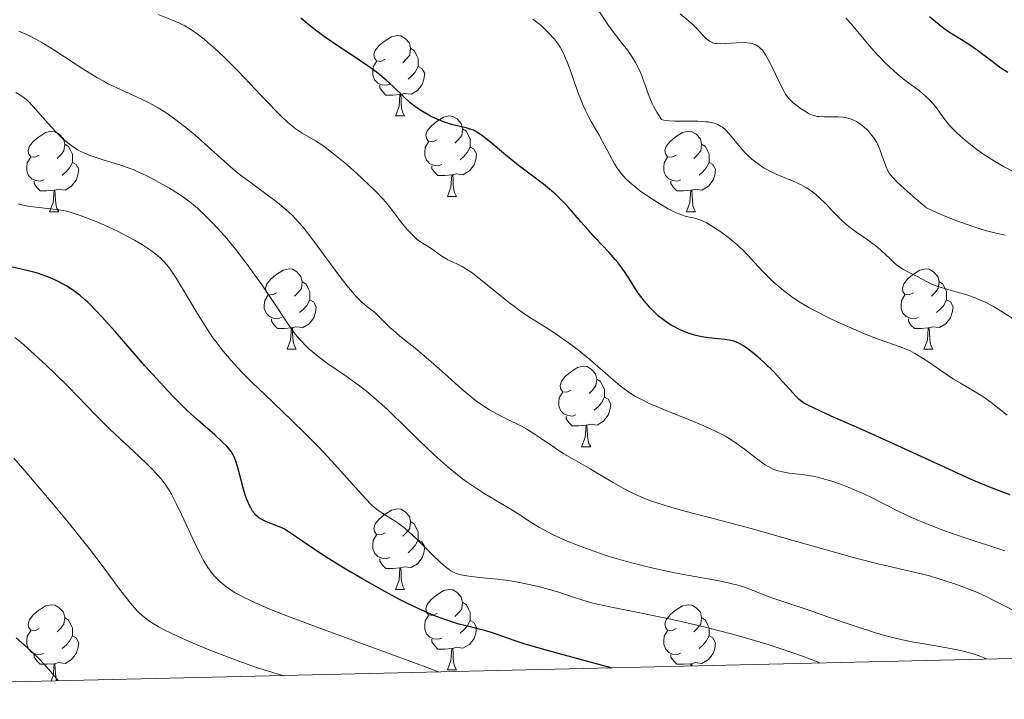
# Model space of a CAD drawing. Units: metres. Extents: x 657139 to 661662, y 4755285 to 4758358.
# Drawn here: x 659140 to 659263, y 4755722 to 4755807 of the extents above; entities that cross this region are included whole.
import ezdxf

# ---------------------------------------------------------------- set-up
doc = ezdxf.new("R2010")
doc.units = ezdxf.units.M
doc.header["$MEASUREMENT"] = 0
for name, color, linetype, lineweight in [('Carátula', 7, 'Continuous', 0), ('Elementos auxiliares', 7, 'Continuous', 0), ('Entidades rústicas y varios', 7, 'Continuous', 0), ('Relieve y altimetría', 7, 'Continuous', 0)]:
    doc.layers.add(name, color=color, linetype=linetype, lineweight=lineweight)

msp = doc.modelspace()

# ---------------------------------------------------------------- linework, layer by layer
at = {"layer": 'Carátula', "color": 7, "linetype": 'Continuous', "lineweight": 0}
msp.add_3dface([(657208.2, 4755285.3), (661661.99, 4755389.11), (661592.78, 4758358.33), (657138.99, 4758254.52)], dxfattribs=at)
at = {"layer": 'Elementos auxiliares', "color": 250, "linetype": 'Continuous', "lineweight": 0}
msp.add_3dface([(658083.66, 4755699.57), (661483.22, 4755778.81), (661428.65, 4758092.2), (658030.25, 4758012.92)], dxfattribs=at)
at = {"layer": 'Entidades rústicas y varios', "color": 92, "linetype": 'Continuous', "lineweight": 0, "flags": 128}
for points in [[(659185.84, 4755801.73), (659185.31, 4755801.46), (659184.78, 4755801.52), (659184.52, 4755801.89), (659184.46, 4755802.32), (659184.62, 4755802.84), (659185.1, 4755803.43), (659185.74, 4755803.96), (659186.64, 4755804.54), (659187.38, 4755804.7), (659187.81, 4755804.65), (659188.34, 4755804.34), (659188.87, 4755803.75), (659189.03, 4755803.11), (659188.92, 4755802.26), (659188.49, 4755801.73), (659188.07, 4755801.3)], [(659189.03, 4755803.11), (659189.5, 4755802.8), (659189.82, 4755802.16), (659189.98, 4755801.84), (659189.98, 4755801.26), (659189.98, 4755800.83), (659189.61, 4755800.14), (659189.19, 4755799.66), (659188.71, 4755799.24)], [(659186.43, 4755798.65), (659186, 4755798.49), (659185.42, 4755798.55), (659184.94, 4755798.76), (659184.52, 4755799.18), (659184.3, 4755799.77), (659184.3, 4755800.19), (659184.36, 4755800.78), (659184.78, 4755801.46)], [(659189.98, 4755800.83), (659190.43, 4755800.58), (659190.78, 4755799.96), (659190.67, 4755799.24), (659190.46, 4755798.6), (659189.87, 4755797.86), (659189.08, 4755797.38), (659188.23, 4755797.48), (659187.8, 4755797.36)], [(659187.69, 4755797.36), (659186.8, 4755797.27), (659185.95, 4755797.27), (659185.53, 4755797.7), (659185.21, 4755798.18), (659185.21, 4755798.49)], [(659187.14, 4755794.67), (659187.58, 4755795.83), (659187.69, 4755797.36), (659187.8, 4755797.36), (659187.83, 4755796.77), (659187.87, 4755796.08), (659187.94, 4755795.47), (659188.05, 4755795.07), (659188.27, 4755794.67)], [(659187.14, 4755794.67), (659188.27, 4755794.67)], [(659192.32, 4755791.7), (659191.79, 4755791.43), (659191.26, 4755791.48), (659190.99, 4755791.86), (659190.94, 4755792.28), (659191.1, 4755792.8), (659191.58, 4755793.4), (659192.21, 4755793.92), (659193.11, 4755794.51), (659193.86, 4755794.67), (659194.28, 4755794.62), (659194.81, 4755794.3), (659195.34, 4755793.72), (659195.5, 4755793.08), (659195.39, 4755792.22), (659194.97, 4755791.7), (659194.55, 4755791.27)], [(659195.5, 4755793.08), (659195.98, 4755792.76), (659196.29, 4755792.12), (659196.45, 4755791.8), (659196.45, 4755791.22), (659196.45, 4755790.8), (659196.08, 4755790.1), (659195.66, 4755789.62), (659195.18, 4755789.2)], [(659142.76, 4755789.79), (659142.23, 4755789.52), (659141.7, 4755789.58), (659141.44, 4755789.95), (659141.38, 4755790.38), (659141.54, 4755790.9), (659142.02, 4755791.49), (659142.66, 4755792.02), (659143.56, 4755792.6), (659144.3, 4755792.76), (659144.73, 4755792.71), (659145.26, 4755792.4), (659145.79, 4755791.81), (659145.95, 4755791.17), (659145.84, 4755790.32), (659145.41, 4755789.79), (659144.99, 4755789.36)], [(659222.09, 4755789.79), (659221.56, 4755789.52), (659221.03, 4755789.58), (659220.76, 4755789.95), (659220.71, 4755790.38), (659220.87, 4755790.9), (659221.35, 4755791.49), (659221.98, 4755792.02), (659222.88, 4755792.6), (659223.63, 4755792.76), (659224.06, 4755792.71), (659224.58, 4755792.4), (659225.12, 4755791.81), (659225.28, 4755791.17), (659225.16, 4755790.32), (659224.74, 4755789.79), (659224.32, 4755789.36)], [(659145.95, 4755791.17), (659146.42, 4755790.86), (659146.74, 4755790.22), (659146.9, 4755789.9), (659146.9, 4755789.32), (659146.9, 4755788.89), (659146.53, 4755788.2), (659146.11, 4755787.72), (659145.63, 4755787.3)], [(659192.9, 4755788.62), (659192.48, 4755788.46), (659191.89, 4755788.52), (659191.42, 4755788.72), (659190.99, 4755789.15), (659190.78, 4755789.74), (659190.78, 4755790.16), (659190.83, 4755790.74), (659191.26, 4755791.43)], [(659196.45, 4755790.8), (659196.91, 4755790.54), (659197.25, 4755789.93), (659197.14, 4755789.2), (659196.93, 4755788.56), (659196.35, 4755787.82), (659195.55, 4755787.34), (659194.7, 4755787.45), (659194.27, 4755787.32)], [(659225.28, 4755791.17), (659225.75, 4755790.86), (659226.06, 4755790.22), (659226.22, 4755789.9), (659226.22, 4755789.32), (659226.22, 4755788.89), (659225.86, 4755788.2), (659225.44, 4755787.72), (659224.96, 4755787.3)], [(659143.35, 4755786.71), (659142.92, 4755786.55), (659142.34, 4755786.61), (659141.86, 4755786.82), (659141.44, 4755787.24), (659141.22, 4755787.83), (659141.22, 4755788.25), (659141.28, 4755788.84), (659141.7, 4755789.52)], [(659222.68, 4755786.71), (659222.25, 4755786.55), (659221.66, 4755786.61), (659221.19, 4755786.82), (659220.76, 4755787.24), (659220.55, 4755787.83), (659220.55, 4755788.25), (659220.6, 4755788.84), (659221.03, 4755789.52)], [(659146.9, 4755788.89), (659147.35, 4755788.64), (659147.7, 4755788.02), (659147.59, 4755787.3), (659147.38, 4755786.66), (659146.79, 4755785.92), (659146, 4755785.44), (659145.15, 4755785.54), (659144.72, 4755785.42)], [(659194.16, 4755787.32), (659193.27, 4755787.24), (659192.43, 4755787.24), (659192, 4755787.66), (659191.68, 4755788.14), (659191.68, 4755788.46)], [(659226.22, 4755788.89), (659226.68, 4755788.64), (659227.02, 4755788.02), (659226.92, 4755787.3), (659226.7, 4755786.66), (659226.12, 4755785.92), (659225.32, 4755785.44), (659224.48, 4755785.54), (659224.04, 4755785.42)], [(659193.62, 4755784.64), (659194.05, 4755785.8), (659194.16, 4755787.32), (659194.27, 4755787.32), (659194.31, 4755786.74), (659194.34, 4755786.05), (659194.41, 4755785.44), (659194.53, 4755785.04), (659194.74, 4755784.64)], [(659144.61, 4755785.42), (659143.72, 4755785.33), (659142.87, 4755785.33), (659142.45, 4755785.76), (659142.13, 4755786.24), (659142.13, 4755786.55)], [(659223.94, 4755785.42), (659223.04, 4755785.33), (659222.2, 4755785.33), (659221.78, 4755785.76), (659221.46, 4755786.24), (659221.46, 4755786.55)], [(659144.06, 4755782.73), (659144.5, 4755783.89), (659144.61, 4755785.42), (659144.72, 4755785.42), (659144.75, 4755784.83), (659144.79, 4755784.14), (659144.86, 4755783.53), (659144.97, 4755783.13), (659145.19, 4755782.73)], [(659193.62, 4755784.64), (659194.74, 4755784.64)], [(659223.39, 4755782.73), (659223.82, 4755783.89), (659223.94, 4755785.42), (659224.04, 4755785.42), (659224.08, 4755784.83), (659224.12, 4755784.14), (659224.18, 4755783.53), (659224.3, 4755783.13), (659224.52, 4755782.73)], [(659144.06, 4755782.73), (659145.19, 4755782.73)], [(659223.39, 4755782.73), (659224.52, 4755782.73)], [(659172.34, 4755772.65), (659171.81, 4755772.38), (659171.28, 4755772.44), (659171.02, 4755772.81), (659170.96, 4755773.23), (659171.12, 4755773.75), (659171.6, 4755774.35), (659172.24, 4755774.88), (659173.14, 4755775.46), (659173.88, 4755775.62), (659174.3, 4755775.57), (659174.84, 4755775.25), (659175.36, 4755774.67), (659175.52, 4755774.03), (659175.42, 4755773.18), (659174.99, 4755772.65), (659174.57, 4755772.22)], [(659251.67, 4755772.65), (659251.14, 4755772.38), (659250.61, 4755772.44), (659250.34, 4755772.81), (659250.29, 4755773.23), (659250.45, 4755773.75), (659250.93, 4755774.35), (659251.56, 4755774.88), (659252.46, 4755775.46), (659253.21, 4755775.62), (659253.63, 4755775.57), (659254.16, 4755775.25), (659254.69, 4755774.67), (659254.85, 4755774.03), (659254.74, 4755773.18), (659254.32, 4755772.65), (659253.9, 4755772.22)], [(659175.52, 4755774.03), (659176, 4755773.71), (659176.32, 4755773.07), (659176.48, 4755772.75), (659176.48, 4755772.17), (659176.48, 4755771.75), (659176.1, 4755771.06), (659175.68, 4755770.58), (659175.2, 4755770.16)], [(659254.85, 4755774.03), (659255.33, 4755773.71), (659255.64, 4755773.07), (659255.8, 4755772.75), (659255.8, 4755772.17), (659255.8, 4755771.75), (659255.43, 4755771.06), (659255.01, 4755770.58), (659254.53, 4755770.16)], [(659172.92, 4755769.57), (659172.5, 4755769.41), (659171.92, 4755769.47), (659171.44, 4755769.68), (659171.02, 4755770.1), (659170.8, 4755770.69), (659170.8, 4755771.11), (659170.86, 4755771.69), (659171.28, 4755772.38)], [(659252.25, 4755769.57), (659251.83, 4755769.41), (659251.24, 4755769.47), (659250.77, 4755769.68), (659250.34, 4755770.1), (659250.13, 4755770.69), (659250.13, 4755771.11), (659250.18, 4755771.69), (659250.61, 4755772.38)], [(659176.48, 4755771.75), (659176.93, 4755771.5), (659177.28, 4755770.88), (659177.16, 4755770.16), (659176.96, 4755769.52), (659176.37, 4755768.78), (659175.58, 4755768.3), (659174.72, 4755768.4), (659174.3, 4755768.27)], [(659255.8, 4755771.75), (659256.26, 4755771.5), (659256.6, 4755770.88), (659256.49, 4755770.16), (659256.28, 4755769.52), (659255.7, 4755768.78), (659254.9, 4755768.3), (659254.05, 4755768.4), (659253.62, 4755768.27)], [(659174.18, 4755768.27), (659173.3, 4755768.19), (659172.45, 4755768.19), (659172.02, 4755768.62), (659171.7, 4755769.09), (659171.7, 4755769.41)], [(659253.51, 4755768.27), (659252.62, 4755768.19), (659251.78, 4755768.19), (659251.35, 4755768.62), (659251.03, 4755769.09), (659251.03, 4755769.41)], [(659173.64, 4755765.59), (659174.08, 4755766.75), (659174.18, 4755768.27), (659174.3, 4755768.27), (659174.33, 4755767.69), (659174.36, 4755767), (659174.44, 4755766.39), (659174.55, 4755765.99), (659174.76, 4755765.59)], [(659252.97, 4755765.59), (659253.4, 4755766.75), (659253.51, 4755768.27), (659253.62, 4755768.27), (659253.66, 4755767.69), (659253.69, 4755767), (659253.76, 4755766.39), (659253.88, 4755765.99), (659254.09, 4755765.59)], [(659173.64, 4755765.59), (659174.76, 4755765.59)], [(659252.97, 4755765.59), (659254.09, 4755765.59)], [(659209.03, 4755760.51), (659208.5, 4755760.24), (659207.97, 4755760.3), (659207.71, 4755760.67), (659207.65, 4755761.09), (659207.81, 4755761.61), (659208.29, 4755762.21), (659208.93, 4755762.74), (659209.83, 4755763.32), (659210.57, 4755763.48), (659211, 4755763.43), (659211.53, 4755763.11), (659212.06, 4755762.53), (659212.22, 4755761.89), (659212.11, 4755761.04), (659211.68, 4755760.51), (659211.26, 4755760.08)], [(659212.22, 4755761.89), (659212.69, 4755761.57), (659213.01, 4755760.93), (659213.17, 4755760.61), (659213.17, 4755760.03), (659213.17, 4755759.61), (659212.8, 4755758.92), (659212.38, 4755758.44), (659211.9, 4755758.02)], [(659209.62, 4755757.43), (659209.19, 4755757.27), (659208.61, 4755757.33), (659208.13, 4755757.54), (659207.71, 4755757.96), (659207.49, 4755758.55), (659207.49, 4755758.97), (659207.55, 4755759.55), (659207.97, 4755760.24)], [(659213.17, 4755759.61), (659213.62, 4755759.36), (659213.97, 4755758.74), (659213.86, 4755758.02), (659213.65, 4755757.38), (659213.06, 4755756.64), (659212.27, 4755756.16), (659211.42, 4755756.26), (659210.99, 4755756.13)], [(659210.88, 4755756.13), (659209.99, 4755756.05), (659209.14, 4755756.05), (659208.72, 4755756.48), (659208.4, 4755756.95), (659208.4, 4755757.27)], [(659210.33, 4755753.45), (659210.77, 4755754.61), (659210.88, 4755756.13), (659210.99, 4755756.13), (659211.02, 4755755.55), (659211.06, 4755754.86), (659211.13, 4755754.25), (659211.24, 4755753.85), (659211.46, 4755753.45)], [(659210.33, 4755753.45), (659211.46, 4755753.45)], [(659185.84, 4755742.74), (659185.31, 4755742.47), (659184.78, 4755742.53), (659184.52, 4755742.9), (659184.46, 4755743.32), (659184.62, 4755743.84), (659185.1, 4755744.44), (659185.74, 4755744.97), (659186.64, 4755745.55), (659187.38, 4755745.71), (659187.81, 4755745.66), (659188.34, 4755745.34), (659188.87, 4755744.76), (659189.03, 4755744.12), (659188.92, 4755743.27), (659188.49, 4755742.74), (659188.07, 4755742.31)], [(659189.03, 4755744.12), (659189.5, 4755743.8), (659189.82, 4755743.16), (659189.98, 4755742.84), (659189.98, 4755742.26), (659189.98, 4755741.84), (659189.61, 4755741.15), (659189.19, 4755740.67), (659188.71, 4755740.25)], [(659186.43, 4755739.66), (659186, 4755739.5), (659185.42, 4755739.56), (659184.94, 4755739.77), (659184.52, 4755740.19), (659184.3, 4755740.78), (659184.3, 4755741.2), (659184.36, 4755741.78), (659184.78, 4755742.47)], [(659189.98, 4755741.84), (659190.43, 4755741.59), (659190.78, 4755740.97), (659190.67, 4755740.25), (659190.46, 4755739.61), (659189.87, 4755738.87), (659189.08, 4755738.39), (659188.23, 4755738.49), (659187.8, 4755738.36)], [(659187.69, 4755738.36), (659186.8, 4755738.28), (659185.95, 4755738.28), (659185.53, 4755738.71), (659185.21, 4755739.18), (659185.21, 4755739.5)], [(659187.14, 4755735.68), (659187.58, 4755736.84), (659187.69, 4755738.36), (659187.8, 4755738.36), (659187.83, 4755737.78), (659187.87, 4755737.09), (659187.94, 4755736.48), (659188.05, 4755736.08), (659188.27, 4755735.68)], [(659187.14, 4755735.68), (659188.27, 4755735.68)], [(659192.32, 4755732.7), (659191.79, 4755732.44), (659191.26, 4755732.49), (659190.99, 4755732.86), (659190.94, 4755733.29), (659191.1, 4755733.81), (659191.58, 4755734.4), (659192.21, 4755734.93), (659193.11, 4755735.52), (659193.86, 4755735.68), (659194.28, 4755735.62), (659194.81, 4755735.31), (659195.34, 4755734.72), (659195.5, 4755734.08), (659195.39, 4755733.23), (659194.97, 4755732.7), (659194.55, 4755732.28)], [(659142.76, 4755730.8), (659142.23, 4755730.53), (659141.7, 4755730.59), (659141.44, 4755730.96), (659141.38, 4755731.38), (659141.54, 4755731.9), (659142.02, 4755732.5), (659142.66, 4755733.03), (659143.56, 4755733.61), (659144.3, 4755733.77), (659144.73, 4755733.72), (659145.26, 4755733.4), (659145.79, 4755732.82), (659145.95, 4755732.18), (659145.84, 4755731.33), (659145.41, 4755730.8), (659144.99, 4755730.37)], [(659195.5, 4755734.08), (659195.98, 4755733.77), (659196.29, 4755733.13), (659196.45, 4755732.81), (659196.45, 4755732.23), (659196.45, 4755731.8), (659196.08, 4755731.11), (659195.66, 4755730.63), (659195.18, 4755730.21)], [(659222.09, 4755730.8), (659221.56, 4755730.53), (659221.03, 4755730.59), (659220.76, 4755730.96), (659220.71, 4755731.38), (659220.87, 4755731.9), (659221.35, 4755732.5), (659221.98, 4755733.03), (659222.88, 4755733.61), (659223.63, 4755733.77), (659224.06, 4755733.72), (659224.58, 4755733.4), (659225.12, 4755732.82), (659225.28, 4755732.18), (659225.16, 4755731.33), (659224.74, 4755730.8), (659224.32, 4755730.37)], [(659145.95, 4755732.18), (659146.42, 4755731.86), (659146.74, 4755731.22), (659146.9, 4755730.9), (659146.9, 4755730.32), (659146.9, 4755729.9), (659146.53, 4755729.21), (659146.11, 4755728.73), (659145.63, 4755728.31)], [(659192.9, 4755729.62), (659192.48, 4755729.46), (659191.89, 4755729.52), (659191.42, 4755729.73), (659190.99, 4755730.16), (659190.78, 4755730.74), (659190.78, 4755731.16), (659190.83, 4755731.75), (659191.26, 4755732.44)], [(659196.45, 4755731.8), (659196.91, 4755731.55), (659197.25, 4755730.94), (659197.14, 4755730.21), (659196.93, 4755729.57), (659196.35, 4755728.83), (659195.55, 4755728.35), (659194.7, 4755728.46), (659194.27, 4755728.33)], [(659225.28, 4755732.18), (659225.75, 4755731.86), (659226.06, 4755731.22), (659226.22, 4755730.9), (659226.22, 4755730.32), (659226.22, 4755729.9), (659225.86, 4755729.21), (659225.44, 4755728.73), (659224.96, 4755728.31)], [(659143.35, 4755727.72), (659142.92, 4755727.56), (659142.34, 4755727.62), (659141.86, 4755727.83), (659141.44, 4755728.25), (659141.22, 4755728.84), (659141.22, 4755729.26), (659141.28, 4755729.84), (659141.7, 4755730.53)], [(659222.68, 4755727.72), (659222.25, 4755727.56), (659221.66, 4755727.62), (659221.19, 4755727.83), (659220.76, 4755728.25), (659220.55, 4755728.84), (659220.55, 4755729.26), (659220.6, 4755729.84), (659221.03, 4755730.53)], [(659146.9, 4755729.9), (659147.35, 4755729.65), (659147.7, 4755729.03), (659147.59, 4755728.31), (659147.38, 4755727.67), (659146.79, 4755726.93), (659146, 4755726.45), (659145.15, 4755726.55), (659144.72, 4755726.42)], [(659194.16, 4755728.33), (659193.27, 4755728.24), (659192.43, 4755728.24), (659192, 4755728.67), (659191.68, 4755729.15), (659191.68, 4755729.46)], [(659226.22, 4755729.9), (659226.68, 4755729.65), (659227.02, 4755729.03), (659226.92, 4755728.31), (659226.7, 4755727.67), (659226.12, 4755726.93), (659225.32, 4755726.45), (659224.48, 4755726.55), (659224.04, 4755726.42)], [(659193.62, 4755725.64), (659194.05, 4755726.8), (659194.16, 4755728.33), (659194.27, 4755728.33), (659194.31, 4755727.74), (659194.34, 4755727.06), (659194.41, 4755726.44), (659194.53, 4755726.04), (659194.74, 4755725.64)], [(659144.61, 4755726.42), (659143.72, 4755726.34), (659142.87, 4755726.34), (659142.45, 4755726.77), (659142.13, 4755727.24), (659142.13, 4755727.56)], [(659223.94, 4755726.42), (659223.04, 4755726.34), (659222.2, 4755726.34), (659221.78, 4755726.77), (659221.46, 4755727.24), (659221.46, 4755727.56)], [(659144.27, 4755724.3), (659144.5, 4755724.9), (659144.61, 4755726.42), (659144.72, 4755726.42), (659144.75, 4755725.84), (659144.79, 4755725.15), (659144.86, 4755724.54), (659144.92, 4755724.31)], [(659193.62, 4755725.64), (659194.74, 4755725.64)], [(659223.92, 4755726.15), (659223.94, 4755726.42), (659224.04, 4755726.42), (659224.06, 4755726.15)]]:
    msp.add_lwpolyline(points, dxfattribs=at)
at = {"layer": 'Relieve y altimetría', "color": 36, "linetype": 'Continuous', "lineweight": 0, "flags": 128}
for points, elevation in [([(659189.17, 4755779.92), (659188.7, 4755780.42), (659188.4, 4755780.76), (659187.85, 4755781.44), (659186.78, 4755782.89), (659186.05, 4755783.78), (659185.63, 4755784.25), (659184.61, 4755785.32), (659183.73, 4755786.19), (659182.3, 4755787.53), (659180.85, 4755788.81), (659179.6, 4755789.84), (659179.01, 4755790.29), (659178.21, 4755790.89), (659177.18, 4755791.57), (659175.52, 4755792.54), (659174.81, 4755793), (659174.41, 4755793.3), (659173.71, 4755793.9), (659172.83, 4755794.72), (659172.31, 4755795.24), (659170.41, 4755797.21), (659167.57, 4755800.19), (659166.26, 4755801.53), (659165.68, 4755802.11), (659164.65, 4755803.08), (659163.78, 4755803.83), (659163.29, 4755804.24), (659162.43, 4755804.89), (659161.72, 4755805.39), (659161.38, 4755805.61), (659160.9, 4755805.89), (659160.14, 4755806.27), (659159.25, 4755806.64), (659157.58, 4755807.31)], 1055), ([(659225.39, 4755781.59), (659225.06, 4755781.73), (659224.43, 4755781.92), (659223.95, 4755782.03), (659223.22, 4755782.2), (659222.79, 4755782.33), (659222.04, 4755782.63), (659221.6, 4755782.83), (659221.12, 4755783.08), (659220.07, 4755783.7), (659218.96, 4755784.41), (659217.55, 4755785.4), (659216.94, 4755785.88), (659216.53, 4755786.22), (659215.85, 4755786.85), (659215.3, 4755787.45), (659214.99, 4755787.85), (659214.8, 4755788.13), (659214.43, 4755788.72), (659213.8, 4755789.85), (659212.95, 4755791.48), (659212.52, 4755792.26), (659212.09, 4755793), (659211.51, 4755793.99), (659211.22, 4755794.53), (659210.77, 4755795.44), (659210.54, 4755795.96), (659210.31, 4755796.52), (659209.83, 4755797.76), (659208.93, 4755800.3), (659208.53, 4755801.4), (659208.34, 4755801.86), (659208, 4755802.62), (659207.67, 4755803.23), (659207.43, 4755803.59), (659206.91, 4755804.26), (659206.26, 4755804.99), (659205.89, 4755805.37), (659205.28, 4755805.93), (659204.6, 4755806.47), (659204.24, 4755806.72)], 1045), ([(659260.53, 4755771.5), (659259.95, 4755771.77), (659259.36, 4755772.01), (659258.18, 4755772.42), (659257.4, 4755772.65), (659255.95, 4755773.06), (659255, 4755773.34), (659254.59, 4755773.48), (659253.88, 4755773.76), (659253.28, 4755774.05), (659252.2, 4755774.62), (659251.03, 4755775.2), (659250.43, 4755775.54), (659249.84, 4755775.91), (659249.56, 4755776.12), (659249.28, 4755776.35), (659248.75, 4755776.85), (659247.62, 4755777.95), (659246.95, 4755778.52), (659246.58, 4755778.79), (659245.77, 4755779.35), (659244.6, 4755780.15), (659243.99, 4755780.59), (659243.39, 4755781.06), (659243.1, 4755781.32), (659242.66, 4755781.73), (659241.8, 4755782.6), (659240.65, 4755783.8), (659240.06, 4755784.38), (659239.45, 4755784.91), (659239.14, 4755785.16), (659238.66, 4755785.5), (659238.33, 4755785.71), (659237.67, 4755786.08), (659236.69, 4755786.55), (659234.94, 4755787.26), (659233.94, 4755787.7), (659233.4, 4755787.98), (659233.08, 4755788.16), (659232.47, 4755788.56), (659231.85, 4755789.03), (659231.53, 4755789.29), (659231.06, 4755789.71), (659230.58, 4755790.19), (659230.35, 4755790.45), (659229.66, 4755791.29), (659228.75, 4755792.42), (659228.29, 4755792.9), (659227.87, 4755793.26), (659227.64, 4755793.41), (659227.28, 4755793.6), (659226.86, 4755793.76), (659226.63, 4755793.82), (659226.11, 4755793.92), (659225.82, 4755793.95), (659225.34, 4755793.99), (659224.8, 4755794), (659223.6, 4755794.01), (659221.96, 4755794.02), (659221.21, 4755794.07), (659220.56, 4755794.16), (659220.29, 4755794.23), (659219.91, 4755794.79), (659219.69, 4755795.15), (659219.3, 4755795.87), (659219.13, 4755796.22), (659218.84, 4755796.91), (659218.59, 4755797.57), (659218.29, 4755798.42), (659218.14, 4755798.83), (659217.69, 4755799.99), (659217.44, 4755800.53), (659217.04, 4755801.32), (659216.59, 4755802.08), (659216.34, 4755802.45), (659216.08, 4755802.82), (659215.52, 4755803.55), (659214.27, 4755805.15), (659213.59, 4755806.07), (659213.25, 4755806.57), (659212.55, 4755807.64)], 1040), ([(659232.17, 4755803.43), (659232.02, 4755803.52), (659231.78, 4755803.62), (659231.38, 4755803.74), (659230.9, 4755803.8), (659230.62, 4755803.81), (659229.66, 4755803.78), (659228.29, 4755803.69), (659227.69, 4755803.66), (659227.23, 4755803.68), (659227.04, 4755803.7), (659226.77, 4755803.75), (659226.41, 4755803.89), (659226.24, 4755803.99), (659225.91, 4755804.24), (659225.38, 4755804.77), (659224.63, 4755805.62), (659224.22, 4755806.03), (659223.59, 4755806.58), (659222.59, 4755807.38)], 1035), ([(659264.18, 4755787.72), (659262.98, 4755788.33), (659261.74, 4755789.03), (659260.96, 4755789.52), (659260.44, 4755789.86), (659259.41, 4755790.61), (659258.35, 4755791.44), (659257.82, 4755791.89), (659257.05, 4755792.58), (659256.35, 4755793.29), (659256.03, 4755793.66), (659255.74, 4755794.02), (659255.2, 4755794.73), (659254.52, 4755795.68), (659254.15, 4755796.14), (659253.75, 4755796.59), (659253.54, 4755796.81), (659253.18, 4755797.13), (659252.4, 4755797.78), (659250.59, 4755799.13), (659249.64, 4755799.9), (659249.16, 4755800.33), (659248.21, 4755801.22), (659247.31, 4755802.16), (659246.74, 4755802.78), (659245.7, 4755803.97), (659243.94, 4755806.1), (659243.25, 4755806.86)], 1030), ([(659265.91, 4755732.12), (659262.82, 4755733.72), (659261.44, 4755734.42), (659260.81, 4755734.73), (659259.65, 4755735.27), (659258.58, 4755735.71), (659257.92, 4755735.97), (659256.64, 4755736.43), (659254.7, 4755737.05), (659253.67, 4755737.35), (659251.94, 4755737.79), (659247.43, 4755738.83), (659244.32, 4755739.62), (659240.49, 4755740.69), (659234.78, 4755742.32), (659231.91, 4755743.12), (659227.84, 4755744.21), (659223.18, 4755745.43), (659221.29, 4755745.96), (659220.47, 4755746.21), (659219.05, 4755746.68), (659217.86, 4755747.14), (659217.15, 4755747.46), (659216.7, 4755747.67), (659215.81, 4755748.14), (659214.27, 4755749), (659212.28, 4755750.18), (659211.38, 4755750.71), (659210.22, 4755751.36), (659208.84, 4755752.14), (659208.12, 4755752.58), (659206.94, 4755753.35), (659205.31, 4755754.47), (659204.54, 4755754.98), (659203.51, 4755755.63), (659202.86, 4755756), (659202.42, 4755756.24), (659201.48, 4755756.7), (659199.81, 4755757.52), (659198.85, 4755758.05), (659197.79, 4755758.74), (659197.23, 4755759.14), (659196.65, 4755759.6), (659195.42, 4755760.62), (659192.87, 4755762.91), (659191.6, 4755764.03), (659189.79, 4755765.55), (659187.7, 4755767.24), (659186.85, 4755767.96), (659186.49, 4755768.28), (659185.87, 4755768.88), (659184.91, 4755769.86), (659184.49, 4755770.25), (659184.05, 4755770.58), (659183.37, 4755771.1), (659182.96, 4755771.46), (659182.48, 4755771.92), (659182.22, 4755772.2), (659181.78, 4755772.7), (659181.3, 4755773.28), (659180.22, 4755774.67), (659176.84, 4755779.24), (659175.63, 4755780.8), (659175.08, 4755781.44), (659174.27, 4755782.3), (659173.85, 4755782.7), (659172.94, 4755783.49), (659172.43, 4755783.9), (659171.33, 4755784.73), (659169.02, 4755786.4), (659167.95, 4755787.21), (659167.47, 4755787.59), (659166.57, 4755788.34), (659163.78, 4755790.87), (659162.14, 4755792.3), (659161.23, 4755793.06), (659159.79, 4755794.18), (659158.81, 4755794.89), (659158.31, 4755795.22), (659157.58, 4755795.68), (659156.85, 4755796.09), (659156.37, 4755796.35), (659155.4, 4755796.81), (659152.42, 4755798.17), (659151.36, 4755798.69), (659150.8, 4755798.99), (659149.95, 4755799.47), (659148.19, 4755800.56), (659144.72, 4755802.81), (659143.18, 4755803.76), (659142.5, 4755804.15), (659141.29, 4755804.76), (659140.24, 4755805.22)], 1060), ([(659263.07, 4755779.82), (659261.98, 4755780.06), (659260.77, 4755780.37), (659260.11, 4755780.56), (659259.06, 4755780.89), (659257.54, 4755781.43), (659256.72, 4755781.74), (659255.41, 4755782.28), (659254.01, 4755782.9), (659253.28, 4755783.24), (659251.98, 4755784.34), (659251.25, 4755784.96), (659250.12, 4755785.97), (659249.69, 4755786.38), (659249.06, 4755787.04), (659248.66, 4755787.54), (659248.49, 4755787.82), (659248.27, 4755788.31), (659247.95, 4755789.21), (659247.48, 4755790.49), (659247.21, 4755791.1), (659247.05, 4755791.4), (659246.71, 4755791.95), (659246.33, 4755792.45), (659246.06, 4755792.76), (659245.88, 4755792.95), (659245.49, 4755793.31), (659245.08, 4755793.63), (659244.87, 4755793.77), (659244.55, 4755793.97), (659244.04, 4755794.21), (659243.49, 4755794.39), (659243.2, 4755794.46), (659242.9, 4755794.5), (659242.28, 4755794.56), (659241.67, 4755794.57), (659240.89, 4755794.56), (659240.54, 4755794.56), (659239.94, 4755794.59), (659239.67, 4755794.62), (659239.28, 4755794.71), (659239.09, 4755794.77), (659238.68, 4755794.95), (659238.02, 4755795.33), (659237.55, 4755795.63), (659236.96, 4755796.08), (659236.69, 4755796.3), (659236.23, 4755796.75), (659236.02, 4755796.99), (659235.73, 4755797.39), (659235.59, 4755797.62), (659235.29, 4755798.16), (659233.79, 4755801.35), (659233.33, 4755802.18), (659233.04, 4755802.61), (659232.84, 4755802.85), (659232.71, 4755802.99), (659232.44, 4755803.23), (659232.17, 4755803.43)], 1035), ([(659146.72, 4755791.01), (659146.33, 4755791.3), (659145.75, 4755791.79), (659145.45, 4755792.07), (659144.84, 4755792.68), (659143.86, 4755793.74), (659142.59, 4755795.19), (659142.04, 4755795.82), (659141.33, 4755796.54), (659140.89, 4755796.92), (659140.58, 4755797.14), (659139.86, 4755797.6)], 1065), ([(659260.76, 4755727.01), (659260.25, 4755727.24), (659259.86, 4755727.39), (659258.99, 4755727.67), (659257.52, 4755728.05), (659256.49, 4755728.28), (659254.46, 4755728.66), (659251.73, 4755729.11), (659250.31, 4755729.39), (659248.71, 4755729.77), (659247.81, 4755730.02), (659246.82, 4755730.32), (659244.67, 4755731.01), (659242.42, 4755731.77), (659239.57, 4755732.76), (659238.32, 4755733.2), (659236.14, 4755733.93), (659234.16, 4755734.58), (659233.35, 4755734.88), (659232.54, 4755735.2), (659231.37, 4755735.66), (659230.73, 4755735.9), (659229.66, 4755736.23), (659229.06, 4755736.39), (659228.43, 4755736.54), (659227.02, 4755736.82), (659223.73, 4755737.39), (659221.88, 4755737.74), (659219.24, 4755738.31), (659217.87, 4755738.64), (659215.81, 4755739.18), (659213.78, 4755739.77), (659212.8, 4755740.09), (659211.84, 4755740.42), (659210.01, 4755741.1), (659208.34, 4755741.79), (659207.33, 4755742.24), (659206.71, 4755742.53), (659205.61, 4755743.1), (659205.07, 4755743.4), (659204.14, 4755743.96), (659202.44, 4755745.09), (659201.44, 4755745.72), (659200.21, 4755746.44), (659198.26, 4755747.59), (659197.19, 4755748.28), (659196.06, 4755749.05), (659195.48, 4755749.47), (659194.6, 4755750.15), (659193.71, 4755750.89), (659193.11, 4755751.41), (659191.91, 4755752.5), (659190.13, 4755754.2), (659187.89, 4755756.4), (659186.86, 4755757.4), (659186.13, 4755758.09), (659184.78, 4755759.31), (659183.52, 4755760.36), (659182.72, 4755760.99), (659181.13, 4755762.16), (659178.68, 4755763.84), (659177.5, 4755764.71), (659176.75, 4755765.31), (659176.4, 4755765.62), (659175.89, 4755766.1), (659175.42, 4755766.6), (659175.12, 4755766.94), (659174.54, 4755767.66), (659173.71, 4755768.83), (659171.92, 4755771.56), (659170.46, 4755773.69), (659169.67, 4755774.8), (659168.45, 4755776.45), (659167.25, 4755778.01), (659166.68, 4755778.73), (659166.13, 4755779.4), (659165.1, 4755780.58), (659164.16, 4755781.58), (659163.57, 4755782.16), (659162.48, 4755783.16), (659161.73, 4755783.8), (659161.36, 4755784.09), (659160.61, 4755784.63), (659160.1, 4755784.98), (659158.99, 4755785.67), (659157.72, 4755786.39), (659157.05, 4755786.76), (659156.01, 4755787.28), (659154.97, 4755787.76), (659154.46, 4755787.98), (659153.97, 4755788.17), (659153.01, 4755788.51), (659152.11, 4755788.79), (659150.99, 4755789.12), (659150.47, 4755789.28), (659149.5, 4755789.6), (659149.05, 4755789.76), (659148.41, 4755790.04), (659147.79, 4755790.34), (659147.49, 4755790.51), (659146.72, 4755791.01)], 1065), ([(659240.01, 4755726.52), (659237.84, 4755727.35), (659236.4, 4755727.87), (659235.45, 4755728.2), (659233.56, 4755728.81), (659232.16, 4755729.24), (659229.44, 4755730.02), (659226.85, 4755730.7), (659225.21, 4755731.1), (659222.19, 4755731.79), (659217.98, 4755732.68), (659213.84, 4755733.5), (659212.27, 4755733.85), (659211.58, 4755734.02), (659210.37, 4755734.36), (659209.33, 4755734.7), (659208.09, 4755735.12), (659207.5, 4755735.32), (659206.18, 4755735.71), (659205.3, 4755735.94), (659203.58, 4755736.33), (659201.95, 4755736.65), (659201.12, 4755736.79), (659199.81, 4755736.96), (659198.39, 4755737.09), (659196.55, 4755737.27), (659195.74, 4755737.39), (659195.12, 4755737.53), (659194.84, 4755737.62), (659194.44, 4755737.79), (659194.04, 4755738.01), (659193.84, 4755738.14), (659193.53, 4755738.36), (659192.83, 4755738.95), (659191.58, 4755740.17), (659189.7, 4755742.03), (659188.78, 4755742.88), (659188.34, 4755743.25), (659187.52, 4755743.87), (659186.79, 4755744.37), (659185.58, 4755745.12), (659184.94, 4755745.55), (659184.62, 4755745.81), (659184.08, 4755746.31), (659182.96, 4755747.49), (659179.18, 4755751.7), (659177.59, 4755753.39), (659176.76, 4755754.25), (659175.91, 4755755.1), (659174.2, 4755756.77), (659170.85, 4755759.95), (659169.32, 4755761.43), (659168.08, 4755762.68), (659167.5, 4755763.29), (659166.68, 4755764.2), (659165.53, 4755765.57), (659164.8, 4755766.51), (659164.45, 4755766.99), (659163.93, 4755767.74), (659163.42, 4755768.51), (659162.42, 4755770.1), (659160.62, 4755773.16), (659159.84, 4755774.44), (659159.17, 4755775.45), (659158.86, 4755775.87), (659158.65, 4755776.13), (659158.25, 4755776.59), (659157.83, 4755777), (659157.54, 4755777.25), (659156.9, 4755777.75), (659156.5, 4755778.03), (659155.61, 4755778.6), (659154.63, 4755779.19), (659153.94, 4755779.57), (659152.51, 4755780.31), (659150.9, 4755781.07), (659149.86, 4755781.51), (659149.2, 4755781.78), (659148, 4755782.24), (659146.86, 4755782.61), (659146.19, 4755782.79), (659145.75, 4755782.88), (659144.86, 4755783.03), (659141.64, 4755783.37), (659140.88, 4755783.51), (659140.55, 4755783.59), (659140.09, 4755783.74)], 1070), ([(659263.33, 4755757.4), (659261.35, 4755758.95), (659260.29, 4755759.7), (659259.16, 4755760.41), (659257.53, 4755761.36), (659256.66, 4755761.89), (659255.31, 4755762.79), (659253.57, 4755763.99), (659252.81, 4755764.5), (659251.85, 4755765.09), (659251.27, 4755765.39), (659250.88, 4755765.57), (659250.03, 4755765.9), (659247.39, 4755766.83), (659245.57, 4755767.54), (659244.17, 4755768.13), (659242.18, 4755769.03), (659241.2, 4755769.49), (659239.19, 4755770.5), (659238.62, 4755770.81), (659237.64, 4755771.39), (659236.82, 4755771.92), (659236.34, 4755772.25), (659235.47, 4755772.92), (659234.64, 4755773.61), (659234.24, 4755773.97), (659233.64, 4755774.53), (659232.76, 4755775.42), (659231, 4755777.36), (659230.35, 4755778.02), (659230.01, 4755778.34), (659229.66, 4755778.67), (659228.92, 4755779.28), (659228.17, 4755779.86), (659227.69, 4755780.21), (659226.77, 4755780.82), (659225.9, 4755781.34), (659225.39, 4755781.59)], 1045), ([(659263.05, 4755740.5), (659258.5, 4755741.97), (659256.4, 4755742.68), (659255.46, 4755743.02), (659253.76, 4755743.66), (659252.29, 4755744.27), (659251.41, 4755744.65), (659249.83, 4755745.4), (659248.23, 4755746.2), (659246.17, 4755747.24), (659245.09, 4755747.75), (659243.53, 4755748.42), (659242.72, 4755748.73), (659241.5, 4755749.16), (659240.29, 4755749.51), (659239.71, 4755749.66), (659239.14, 4755749.77), (659238.07, 4755749.95), (659236.18, 4755750.18), (659235.36, 4755750.31), (659234.63, 4755750.51), (659234.29, 4755750.63), (659233.64, 4755750.94), (659233.2, 4755751.2), (659232.9, 4755751.39), (659232.28, 4755751.85), (659230.63, 4755753.16), (659229.59, 4755753.91), (659228.8, 4755754.42), (659228.37, 4755754.68), (659227.67, 4755755.07), (659226.92, 4755755.45), (659225.28, 4755756.19), (659223.57, 4755756.9), (659221.36, 4755757.77), (659220.36, 4755758.17), (659218.67, 4755758.89), (659217.95, 4755759.24), (659216.97, 4755759.77), (659216.52, 4755760.05), (659215.62, 4755760.67), (659215.18, 4755761.02), (659214.26, 4755761.78), (659212.34, 4755763.46), (659211.34, 4755764.33), (659209.77, 4755765.6), (659208.7, 4755766.4), (659208, 4755766.9), (659206.62, 4755767.84), (659203.63, 4755769.72), (659202.56, 4755770.46), (659201.99, 4755770.87), (659201.4, 4755771.33), (659200.16, 4755772.33), (659197.74, 4755774.31), (659196.68, 4755775.11), (659196.22, 4755775.43), (659195.43, 4755775.91), (659194.77, 4755776.24), (659194.02, 4755776.57), (659193.68, 4755776.74), (659193.43, 4755776.89), (659192.93, 4755777.2), (659192, 4755777.87), (659191.58, 4755778.16), (659191, 4755778.52), (659190.5, 4755778.81), (659190.24, 4755778.98), (659189.84, 4755779.29), (659189.62, 4755779.48), (659189.17, 4755779.92)], 1055), ([(659264.74, 4755768.98), (659262.72, 4755770.27), (659261.65, 4755770.91), (659260.53, 4755771.5)], 1040), ([(659192.47, 4755725.42), (659191.74, 4755725.71), (659189.05, 4755726.71), (659181.14, 4755729.6), (659177.26, 4755731.02), (659172.96, 4755732.65), (659171, 4755733.44), (659169.99, 4755733.87), (659168.46, 4755734.58), (659167.57, 4755735.04), (659167.18, 4755735.26), (659166.49, 4755735.69), (659166.09, 4755735.98), (659165.35, 4755736.57), (659164.89, 4755737.02), (659164.66, 4755737.26), (659164.31, 4755737.67), (659163.77, 4755738.42), (659163.2, 4755739.37), (659162.89, 4755739.94), (659162.57, 4755740.57), (659161.89, 4755741.99), (659160.5, 4755745.02), (659159.84, 4755746.4), (659159.23, 4755747.55), (659158.93, 4755748.05), (659158.52, 4755748.67), (659158.31, 4755748.97), (659157.86, 4755749.55), (659157.53, 4755749.93), (659156.78, 4755750.72), (659156.3, 4755751.2), (659155.22, 4755752.22), (659152.79, 4755754.47), (659151.55, 4755755.65), (659149.78, 4755757.42), (659147.52, 4755759.76), (659146.42, 4755760.9), (659144.76, 4755762.54), (659143.68, 4755763.57), (659141.71, 4755765.38), (659140.47, 4755766.47), (659139.74, 4755767.07)], 1080), ([(659173.06, 4755724.96), (659171.19, 4755725.53), (659169.97, 4755725.92), (659167.64, 4755726.73), (659166.53, 4755727.13), (659164.43, 4755727.93), (659162.52, 4755728.71), (659161.37, 4755729.21), (659159.37, 4755730.13), (659158.16, 4755730.74), (659157.64, 4755731.03), (659156.95, 4755731.43), (659156.55, 4755731.69), (659155.84, 4755732.21), (659155.23, 4755732.75), (659154.85, 4755733.13), (659154.13, 4755733.96), (659153.7, 4755734.49), (659152.78, 4755735.71), (659150.48, 4755738.84), (659149, 4755740.76), (659148.16, 4755741.82), (659146.35, 4755744.05), (659144.48, 4755746.3), (659141.21, 4755750.16), (659139.6, 4755752.02)], 1085), ([(659145.12, 4755724.31), (659144, 4755725.66), (659143.27, 4755726.48), (659142.79, 4755726.98), (659141.86, 4755727.91), (659141.19, 4755728.54), (659139.91, 4755729.64)], 1090)]:
    msp.add_lwpolyline(points, dxfattribs=dict(at, elevation=elevation))
at = {"layer": 'Relieve y altimetría', "color": 36, "linetype": 'Continuous', "lineweight": 30, "flags": 128}
for points, elevation in [([(659212.02, 4755779.5), (659211.13, 4755780.48), (659210.25, 4755781.49), (659209.07, 4755782.85), (659208.47, 4755783.51), (659207.55, 4755784.46), (659207.07, 4755784.92), (659206.59, 4755785.35), (659205.58, 4755786.17), (659202.43, 4755788.53), (659200.87, 4755789.79), (659199, 4755791.37), (659198.23, 4755791.99), (659197.9, 4755792.24), (659197.34, 4755792.62), (659196.85, 4755792.88), (659196.55, 4755793), (659195.95, 4755793.19), (659194.27, 4755793.58), (659193.32, 4755793.87), (659192.34, 4755794.26), (659191.69, 4755794.56), (659191.28, 4755794.78), (659190.49, 4755795.22), (659189.79, 4755795.68), (659189.46, 4755795.92), (659188.97, 4755796.31), (659188.18, 4755797.04), (659186.87, 4755798.33), (659186, 4755799.12), (659184.93, 4755800), (659184.3, 4755800.47), (659183.6, 4755800.97), (659182.04, 4755802.02), (659179.74, 4755803.55), (659178.54, 4755804.38), (659177.35, 4755805.25), (659176.77, 4755805.7), (659175.91, 4755806.4), (659175.36, 4755806.87)], 1050), ([(659263.43, 4755800.08), (659262.56, 4755800.64), (659261.29, 4755801.56), (659259.63, 4755802.81), (659258.83, 4755803.39), (659257.67, 4755804.15), (659256.17, 4755805.08), (659255.43, 4755805.58), (659255.07, 4755805.85), (659254.35, 4755806.43), (659253.68, 4755807.02)], 1025), ([(659263.71, 4755747.44), (659262.13, 4755748.03), (659260.35, 4755748.74), (659259.37, 4755749.16), (659258.32, 4755749.61), (659256.06, 4755750.64), (659251.17, 4755752.91), (659248.72, 4755754.04), (659245.25, 4755755.6), (659241.42, 4755757.28), (659240, 4755757.92), (659238.57, 4755758.59), (659237.95, 4755758.94), (659237.63, 4755759.18), (659237.43, 4755759.34), (659237.04, 4755759.72), (659236.25, 4755760.59), (659234.95, 4755762.04), (659234.22, 4755762.82), (659233.16, 4755763.86), (659232.62, 4755764.35), (659231.83, 4755765.03), (659231.09, 4755765.61), (659230.75, 4755765.86), (659230.43, 4755766.07), (659229.84, 4755766.39), (659229.29, 4755766.6), (659228.93, 4755766.7), (659228.69, 4755766.75), (659228.17, 4755766.83), (659226.1, 4755767.02), (659225.32, 4755767.14), (659224.93, 4755767.22), (659224.54, 4755767.32), (659223.74, 4755767.56), (659222.96, 4755767.86), (659222.45, 4755768.09), (659221.8, 4755768.43), (659221.49, 4755768.61), (659221.15, 4755768.82), (659220.51, 4755769.27), (659219.92, 4755769.74), (659219.55, 4755770.08), (659218.86, 4755770.78), (659218.15, 4755771.6), (659217.7, 4755772.17), (659217.42, 4755772.56), (659216.88, 4755773.36), (659216.5, 4755773.98), (659215.96, 4755774.84), (659215.65, 4755775.29), (659215.13, 4755776.02), (659214.82, 4755776.4), (659214.49, 4755776.8), (659213.74, 4755777.65), (659212.02, 4755779.5)], 1050), ([(659213.99, 4755725.92), (659207.1, 4755727.77), (659204.46, 4755728.51), (659203.3, 4755728.85), (659201.79, 4755729.33), (659199.21, 4755730.25), (659198.25, 4755730.54), (659197.72, 4755730.68), (659196.93, 4755730.88), (659195.73, 4755731.18), (659195.04, 4755731.36), (659193.91, 4755731.71), (659193.28, 4755731.92), (659191.92, 4755732.44), (659191.17, 4755732.74), (659189.96, 4755733.28), (659188.65, 4755733.92), (659187.73, 4755734.39), (659185.82, 4755735.41), (659182.93, 4755737.04), (659181.08, 4755738.13), (659179.93, 4755738.83), (659177.92, 4755740.08), (659177.01, 4755740.68), (659175.6, 4755741.63), (659173.91, 4755742.82), (659173.31, 4755743.18), (659173, 4755743.34), (659172.35, 4755743.6), (659171.06, 4755744.09), (659170.48, 4755744.37), (659170.14, 4755744.6), (659169.98, 4755744.72), (659169.75, 4755744.93), (659169.48, 4755745.25), (659169.35, 4755745.42), (659169.11, 4755745.82), (659168.96, 4755746.11), (659168.67, 4755746.78), (659168.52, 4755747.21), (659168.22, 4755748.15), (659167.49, 4755750.87), (659167.22, 4755751.76), (659167.05, 4755752.19), (659166.94, 4755752.43), (659166.68, 4755752.85), (659166.33, 4755753.29), (659166.1, 4755753.55), (659165.65, 4755754), (659164.64, 4755754.92), (659162.54, 4755756.75), (659161.17, 4755758.02), (659159.59, 4755759.57), (659158.73, 4755760.46), (659157.83, 4755761.44), (659155.93, 4755763.55), (659152.21, 4755767.81), (659150.61, 4755769.59), (659149.93, 4755770.32), (659148.76, 4755771.49), (659148.42, 4755771.8), (659147.81, 4755772.33), (659147.25, 4755772.76), (659146.89, 4755773.01), (659146.2, 4755773.44), (659145.13, 4755774.05), (659144.55, 4755774.33), (659143.6, 4755774.72), (659142.53, 4755775.08), (659141.94, 4755775.24), (659140.66, 4755775.54), (659138.84, 4755775.96)], 1075)]:
    msp.add_lwpolyline(points, dxfattribs=dict(at, elevation=elevation))

doc.saveas('drawing.dxf')
